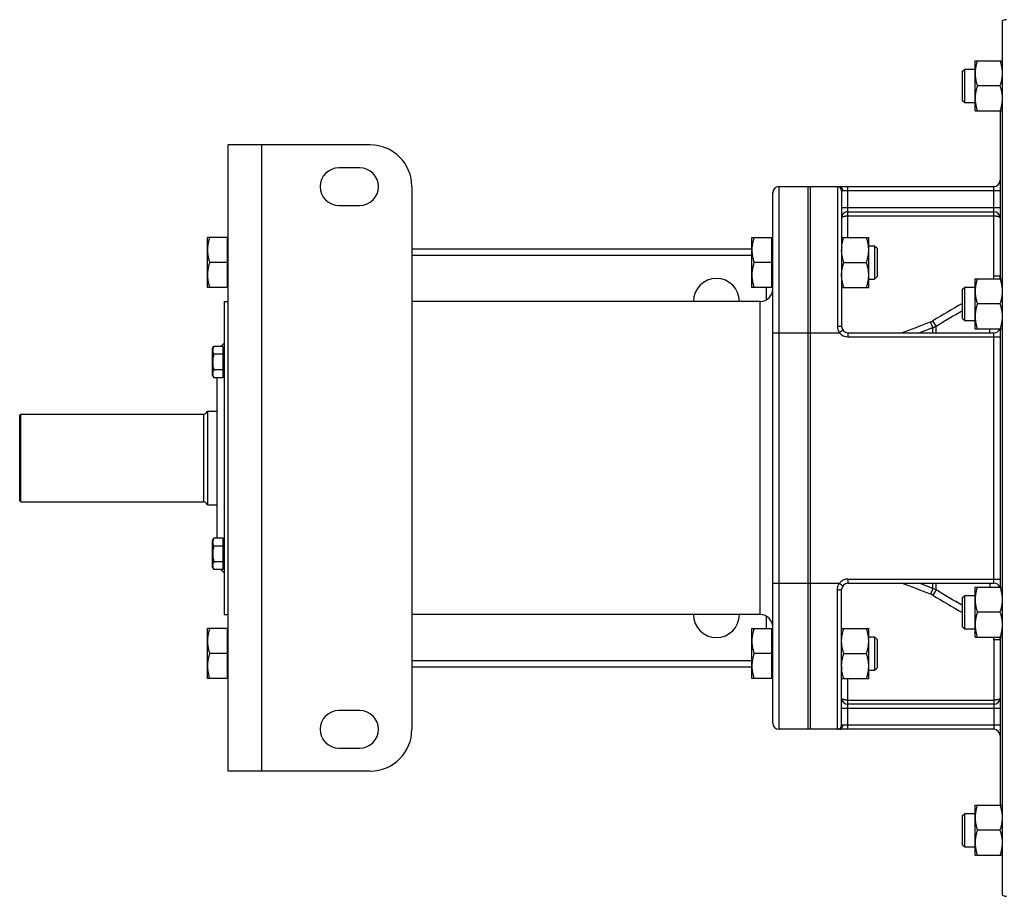
# Model space of a CAD drawing. Units: millimetres. Extents: x -2293 to 1354, y -1210 to 1105.
# Drawn here: x -344 to 128, y 657 to 1077 of the extents above; entities that cross this region are included whole.
import ezdxf

# ---------------------------------------------------------------- set-up
doc = ezdxf.new("R2010")
doc.units = ezdxf.units.MM
doc.header["$LTSCALE"] = 19.36
doc.layers.get('0').update_dxf_attribs({"linetype": 'CONTINUOUS'})
doc.layers.add('3_ALL_AXES', color=7, linetype='CONTINUOUS')

msp = doc.modelspace()

# ---------------------------------------------------------------- linework, layer by layer
at = {"color": 7, "linetype": 'CONTINUOUS'}
for p, q in [((126.89, 1076.6), (126.89, 658.13)), ((113.89, 1033.68), (113.89, 1057.68)), ((113.89, 1057.68), (126.89, 1057.68)), ((107.89, 1052.68), (108.89, 1053.68)), ((107.89, 1038.68), (107.89, 1052.68)), ((108.89, 1037.68), (108.89, 1053.68)), ((108.89, 1053.68), (113.89, 1053.68)), ((125.81, 1045.68), (114.96, 1045.68)), ((107.89, 1038.68), (108.89, 1037.68)), ((108.89, 1037.68), (113.89, 1037.68)), ((113.89, 1033.68), (126.89, 1033.68)), ((125.89, 1033.68), (125.89, 953.22)), ((-244.11, 717.37), (-244.11, 1017.37)), ((-176.11, 1017.37), (-244.11, 1017.37)), ((-181.11, 1006.37), (-191.11, 1006.37)), ((-156.11, 997.37), (-156.11, 737.37)), ((19.89, 997.37), (122.89, 997.37)), ((33.89, 737.37), (33.89, 997.37)), ((34.89, 997.37), (34.89, 737.37)), ((16.89, 740.37), (16.89, 994.37)), ((49.89, 995.3), (49.89, 930.37)), ((-191.11, 988.37), (-181.11, 988.37)), ((52.89, 985.37), (122.89, 985.37)), ((-254.11, 949.06), (-254.11, 973.06)), ((-244.51, 973.06), (-254.11, 973.06)), ((-244.51, 949.06), (-244.51, 973.06)), ((-244.51, 972.56), (-244.11, 972.56)), ((6.89, 949.06), (6.89, 973.06)), ((6.89, 973.06), (16.49, 973.06)), ((16.49, 949.06), (16.49, 973.06)), ((16.89, 972.56), (16.49, 972.56)), ((49.89, 973.06), (62.89, 973.06)), ((62.89, 949.06), (62.89, 973.06)), ((62.89, 969.06), (65.66, 969.06)), ((65.66, 969.06), (65.66, 953.06)), ((65.66, 969.06), (66.89, 967.83)), ((66.89, 967.83), (66.89, 954.29)), ((6.89, 967.37), (-156.11, 967.37)), ((-244.51, 961.06), (-253.04, 961.06)), ((16.49, 961.06), (7.96, 961.06)), ((50.96, 961.06), (61.81, 961.06)), ((65.66, 953.06), (66.89, 954.29)), ((-244.51, 949.06), (-254.11, 949.06)), ((-244.51, 949.56), (-244.11, 949.56)), ((16.49, 949.06), (6.89, 949.06)), ((16.89, 949.56), (16.49, 949.56)), ((49.89, 949.06), (62.89, 949.06)), ((62.89, 953.06), (65.66, 953.06)), ((107.89, 948.22), (108.89, 949.22)), ((108.89, 933.22), (108.89, 949.22)), ((108.89, 949.22), (113.89, 949.22)), ((113.89, 929.22), (113.89, 953.22)), ((113.89, 953.22), (126.89, 953.22)), ((107.89, 934.22), (107.89, 948.22)), ((-246.11, 942.37), (-246.11, 792.37)), ((-246.11, 942.37), (-244.11, 942.37)), ((125.81, 941.22), (114.96, 941.22)), ((107.89, 934.22), (108.89, 933.22)), ((108.89, 933.22), (113.89, 933.22)), ((52.89, 927.37), (122.89, 927.37)), ((113.89, 929.22), (126.89, 929.22)), ((125.89, 929.22), (125.89, 805.51)), ((-251.61, 919.83), (-251.03, 920.83)), ((-246.51, 920.83), (-251.03, 920.83)), ((-247.65, 920.83), (-246.11, 922.37)), ((-246.51, 905.82), (-246.51, 920.83)), ((-251.61, 906.83), (-251.61, 919.83)), ((-246.51, 917.08), (-251.03, 917.08)), ((-246.51, 919.43), (-246.11, 919.43)), ((-251.61, 906.83), (-251.03, 905.82)), ((-246.51, 909.58), (-251.03, 909.58)), ((-246.51, 907.23), (-246.11, 907.23)), ((-246.51, 905.82), (-251.03, 905.82)), ((-249.51, 828.91), (-249.51, 905.82)), ((-344.11, 887.87), (-343.61, 888.37)), ((-344.11, 846.87), (-344.11, 887.87)), ((-343.61, 846.37), (-343.61, 888.37)), ((-343.61, 888.37), (-256.05, 888.37)), ((-254.11, 889.87), (-254.11, 844.87)), ((-254.11, 889.87), (-249.51, 889.87)), ((-344.11, 846.87), (-343.61, 846.37)), ((-343.61, 846.37), (-256.05, 846.37)), ((-254.11, 844.87), (-249.51, 844.87)), ((-251.61, 827.91), (-251.03, 828.91)), ((-251.61, 814.91), (-251.61, 827.91)), ((-246.51, 828.91), (-251.03, 828.91)), ((-246.51, 813.9), (-246.51, 828.91)), ((-246.51, 827.51), (-246.11, 827.51)), ((-246.51, 825.16), (-251.03, 825.16)), ((-246.51, 817.65), (-251.03, 817.65)), ((-251.61, 814.91), (-251.03, 813.9)), ((-246.51, 813.9), (-251.03, 813.9)), ((-247.65, 813.9), (-246.11, 812.37)), ((-246.51, 815.31), (-246.11, 815.31)), ((52.89, 807.37), (122.89, 807.37)), ((49.89, 739.43), (49.89, 804.37)), ((113.89, 781.51), (113.89, 805.51)), ((113.89, 805.51), (126.89, 805.51)), ((107.89, 800.51), (108.89, 801.51)), ((107.89, 786.51), (107.89, 800.51)), ((108.89, 785.51), (108.89, 801.51)), ((108.89, 801.51), (113.89, 801.51)), ((125.81, 793.51), (114.96, 793.51)), ((-246.11, 792.37), (-244.11, 792.37)), ((-254.11, 761.68), (-254.11, 785.68)), ((-244.51, 785.68), (-254.11, 785.68)), ((-244.51, 761.68), (-244.51, 785.68)), ((-244.51, 785.18), (-244.11, 785.18)), ((6.89, 761.68), (6.89, 785.68)), ((6.89, 785.68), (16.49, 785.68)), ((16.49, 761.68), (16.49, 785.68)), ((16.89, 785.18), (16.49, 785.18)), ((49.89, 785.68), (62.89, 785.68)), ((62.89, 761.68), (62.89, 785.68)), ((107.89, 786.51), (108.89, 785.51)), ((108.89, 785.51), (113.89, 785.51)), ((62.89, 781.68), (65.66, 781.68)), ((65.66, 781.68), (65.66, 765.68)), ((65.66, 781.68), (66.89, 780.45)), ((66.89, 780.45), (66.89, 766.9)), ((113.89, 781.51), (126.89, 781.51)), ((125.89, 781.51), (125.89, 701.06)), ((-244.51, 773.68), (-253.04, 773.68)), ((16.49, 773.68), (7.96, 773.68)), ((50.96, 773.68), (61.81, 773.68)), ((-156.11, 767.37), (6.89, 767.37)), ((49.93, 766.45), (49.93, 766.48)), ((62.89, 765.68), (65.66, 765.68)), ((65.66, 765.68), (66.89, 766.9)), ((-244.51, 761.68), (-254.11, 761.68)), ((-244.51, 762.18), (-244.11, 762.18)), ((16.49, 761.68), (6.89, 761.68)), ((16.89, 762.18), (16.49, 762.18)), ((49.89, 761.68), (62.89, 761.68)), ((-181.11, 746.37), (-191.11, 746.37)), ((122.89, 749.37), (52.89, 749.37)), ((122.89, 737.37), (19.89, 737.37)), ((-191.11, 728.37), (-181.11, 728.37)), ((-176.11, 717.37), (-244.11, 717.37)), ((113.89, 701.06), (126.89, 701.06)), ((113.89, 677.06), (113.89, 701.06)), ((107.89, 696.06), (108.89, 697.06)), ((107.89, 682.06), (107.89, 696.06)), ((108.89, 697.06), (113.89, 697.06)), ((108.89, 681.06), (108.89, 697.06)), ((125.81, 689.06), (114.96, 689.06)), ((107.89, 682.06), (108.89, 681.06)), ((108.89, 681.06), (113.89, 681.06)), ((113.89, 677.06), (126.89, 677.06))]:
    msp.add_line(p, q, dxfattribs=at)
at = {"color": 9, "linetype": 'CONTINUOUS'}
for p, q in [((-228.11, 717.37), (-228.11, 1017.37)), ((19.89, 737.37), (19.89, 997.37)), ((47.89, 997.3), (47.89, 930.46)), ((52.89, 973.06), (52.89, 997.37)), ((122.89, 954.42), (122.89, 997.37)), ((125.89, 995.37), (50.49, 995.37)), ((52.89, 987.37), (125.89, 987.37)), ((52.89, 983.37), (122.89, 983.37)), ((6.89, 964.37), (-156.11, 964.37)), ((125.89, 954.42), (122.89, 954.42)), ((13.89, 943.17), (13.89, 949.06)), ((10.89, 792.37), (10.89, 942.37)), ((107.77, 941.43), (107.89, 941.5)), ((93.57, 929.82), (92.55, 932.56)), ((95.15, 930.56), (93.65, 933.09)), ((95.15, 927.37), (95.15, 930.56)), ((16.89, 927.37), (48.89, 927.37)), ((50.49, 928.57), (48.89, 927.37)), ((52.89, 927.37), (52.89, 925.37)), ((52.89, 925.37), (125.89, 925.37)), ((87.01, 927.37), (93.57, 929.82)), ((93.57, 927.37), (93.57, 929.82)), ((120.89, 927.37), (120.89, 929.22)), ((122.89, 807.37), (122.89, 927.37)), ((-256.05, 888.37), (-256.05, 846.37)), ((16.89, 807.37), (48.89, 807.37)), ((48.89, 807.37), (50.49, 806.17)), ((52.89, 809.37), (52.89, 807.37)), ((52.89, 809.37), (125.89, 809.37)), ((93.57, 804.92), (87.01, 807.37)), ((93.57, 804.92), (93.57, 807.37)), ((95.15, 804.17), (95.15, 807.37)), ((120.89, 807.37), (120.89, 805.51)), ((47.89, 737.44), (47.89, 804.28)), ((93.57, 804.92), (92.55, 802.17)), ((95.15, 804.17), (93.65, 801.64)), ((107.89, 793.24), (107.77, 793.31)), ((13.89, 785.68), (13.89, 791.56)), ((125.89, 780.32), (122.89, 780.32)), ((122.89, 780.32), (122.89, 737.37)), ((-156.11, 770.37), (6.89, 770.37)), ((52.89, 737.37), (52.89, 761.68)), ((52.89, 751.37), (122.89, 751.37)), ((125.89, 747.37), (49.89, 747.37)), ((125.89, 739.37), (50.49, 739.37))]:
    msp.add_line(p, q, dxfattribs=at)
at = {"color": 7, "linetype": 'CONTINUOUS'}
for centre, radius, start, end in [((128.89, 1074.37), 3, 90, 131.8103), ((-176.11, 997.37), 20, 0, 90), ((-191.11, 997.37), 9, 90, 270), ((-181.11, 997.37), 9, 270, 90), ((19.89, 994.37), 3, 90, 180), ((122.89, 1000.37), 3, 270, 360), ((52.89, 982.37), 3, 90, 180.0002), ((122.89, 982.37), 3, 0, 90), ((65.62, 967.06), 15.73, 176.014, 179.9896), ((10.89, 948.37), 6, 270, 360), ((52.89, 930.37), 3, 180, 270), ((122.89, 930.37), 3, 270, 337.6149), ((-256.05, 890.37), 2, 270, 345.5225), ((-256.05, 844.37), 2, 14.4775, 90), ((52.89, 804.37), 3, 90, 180), ((122.89, 804.37), 3, 22.3851, 90), ((10.89, 786.37), 6, 0, 90), ((65.65, 767.68), 15.76, 180.0136, 184.3665), ((52.89, 752.37), 3, 180, 270), ((122.89, 752.37), 3, 270, 360), ((-191.11, 737.37), 9, 90, 270), ((-181.11, 737.37), 9, 270, 90), ((-176.11, 737.37), 20, 270, 360), ((19.89, 740.37), 3, 180, 270), ((122.89, 734.37), 3, 0, 90), ((128.89, 660.37), 3, 228.1897, 270)]:
    msp.add_arc(centre, radius, start, end, dxfattribs=at)
at = {"color": 9, "linetype": 'CONTINUOUS'}
for centre, radius, start, end in [((115.66, 954.42), 7.22, 350.4755, 359.9913), ((115.75, 954.42), 10.13, 353.2278, 359.9963), ((3701.54, -5160.25), 7081.36, 120.497285, 120.629894), ((90.12, 939.06), 6.94, 290.4993, 300.6329), ((90.13, 939.18), 9.98, 290.1808, 300.2187), ((52.89, 930.37), 5, 216.8699, 270), ((52.89, 804.37), 5, 90, 143.1301), ((90.13, 795.55), 9.98, 59.7813, 69.8192), ((90.12, 795.67), 6.94, 59.3671, 69.5007), ((3701.54, 6894.99), 7081.36, 239.370106, 239.502715), ((115.66, 780.31), 7.22, 0.0087, 9.5245), ((115.75, 780.31), 10.13, 0.0037, 6.7722)]:
    msp.add_arc(centre, radius, start, end, dxfattribs=at)
at = {"color": 7, "linetype": 'CONTINUOUS'}
for points, knots in [([(114.96, 1057.68), (114.79, 1057.19), (114.5, 1056.21), (114.21, 1054.96), (114.04, 1053.96), (113.95, 1053.2), (113.9, 1052.44), (113.89, 1051.93), (113.89, 1051.68)], [0, 0, 0, 0, 0.25139, 0.501691, 0.626501, 0.751118, 0.875595, 1, 1, 1, 1]), ([(125.81, 1057.68), (125.98, 1057.19), (126.27, 1056.21), (126.56, 1054.96), (126.73, 1053.96), (126.82, 1053.2), (126.87, 1052.44), (126.89, 1051.93), (126.89, 1051.68)], [0, 0, 0, 0, 0.25139, 0.501691, 0.626501, 0.751118, 0.875595, 1, 1, 1, 1]), ([(113.89, 1051.68), (113.89, 1051.42), (113.9, 1050.91), (113.95, 1050.15), (114.04, 1049.4), (114.21, 1048.39), (114.5, 1047.14), (114.79, 1046.16), (114.96, 1045.68)], [0, 0, 0, 0, 0.124405, 0.248881, 0.373498, 0.498307, 0.748609, 1, 1, 1, 1]), ([(126.89, 1051.68), (126.89, 1051.42), (126.87, 1050.91), (126.82, 1050.15), (126.73, 1049.4), (126.56, 1048.39), (126.27, 1047.14), (125.98, 1046.16), (125.81, 1045.68)], [0, 0, 0, 0, 0.124405, 0.248881, 0.373498, 0.498307, 0.748609, 1, 1, 1, 1]), ([(114.96, 1045.68), (114.79, 1045.19), (114.5, 1044.21), (114.21, 1042.96), (114.04, 1041.96), (113.95, 1041.2), (113.9, 1040.44), (113.89, 1039.93), (113.89, 1039.68)], [0, 0, 0, 0, 0.25139, 0.501691, 0.626501, 0.751118, 0.875595, 1, 1, 1, 1]), ([(125.81, 1045.68), (125.98, 1045.19), (126.27, 1044.21), (126.56, 1042.96), (126.73, 1041.96), (126.82, 1041.2), (126.87, 1040.44), (126.89, 1039.93), (126.89, 1039.68)], [0, 0, 0, 0, 0.25139, 0.501691, 0.626501, 0.751118, 0.875595, 1, 1, 1, 1]), ([(113.89, 1039.68), (113.89, 1039.42), (113.9, 1038.91), (113.95, 1038.15), (114.04, 1037.4), (114.21, 1036.39), (114.5, 1035.14), (114.79, 1034.16), (114.96, 1033.68)], [0, 0, 0, 0, 0.124405, 0.248881, 0.373498, 0.498307, 0.748609, 1, 1, 1, 1]), ([(126.89, 1039.68), (126.89, 1039.42), (126.87, 1038.91), (126.82, 1038.15), (126.73, 1037.4), (126.56, 1036.39), (126.27, 1035.14), (125.98, 1034.16), (125.81, 1033.68)], [0, 0, 0, 0, 0.124405, 0.248881, 0.373498, 0.498307, 0.748609, 1, 1, 1, 1]), ([(-253.04, 973.06), (-253.21, 972.57), (-253.5, 971.59), (-253.79, 970.34), (-253.96, 969.34), (-254.05, 968.58), (-254.1, 967.82), (-254.11, 967.31), (-254.11, 967.06)], [0, 0, 0, 0, 0.25139, 0.501691, 0.626501, 0.751118, 0.875595, 1, 1, 1, 1]), ([(7.96, 973.06), (7.79, 972.57), (7.5, 971.59), (7.21, 970.34), (7.04, 969.34), (6.95, 968.58), (6.9, 967.82), (6.89, 967.31), (6.89, 967.06)], [0, 0, 0, 0, 0.25139, 0.501691, 0.626501, 0.751118, 0.875595, 1, 1, 1, 1]), ([(49.92, 968.15), (49.95, 968.57), (50.04, 969.4), (50.27, 970.63), (50.58, 971.86), (50.82, 972.66), (50.96, 973.06)], [0, 0, 0, 0, 0.248874, 0.498395, 0.748749, 1, 1, 1, 1]), ([(62.89, 967.06), (62.89, 967.31), (62.87, 967.82), (62.82, 968.58), (62.73, 969.34), (62.56, 970.34), (62.27, 971.59), (61.98, 972.57), (61.81, 973.06)], [0, 0, 0, 0, 0.124405, 0.248881, 0.373498, 0.498307, 0.748609, 1, 1, 1, 1]), ([(-254.11, 967.06), (-254.11, 966.8), (-254.1, 966.3), (-254.05, 965.54), (-253.96, 964.78), (-253.79, 963.77), (-253.5, 962.53), (-253.21, 961.55), (-253.04, 961.06)], [0, 0, 0, 0, 0.124405, 0.248881, 0.373498, 0.498307, 0.748609, 1, 1, 1, 1]), ([(6.89, 967.06), (6.89, 966.8), (6.9, 966.3), (6.95, 965.54), (7.04, 964.78), (7.21, 963.77), (7.5, 962.53), (7.79, 961.55), (7.96, 961.06)], [0, 0, 0, 0, 0.124405, 0.248881, 0.373498, 0.498307, 0.748609, 1, 1, 1, 1]), ([(50.96, 961.06), (50.79, 961.55), (50.5, 962.53), (50.21, 963.77), (50.04, 964.78), (49.95, 965.54), (49.9, 966.3), (49.89, 966.8), (49.89, 967.06)], [0, 0, 0, 0, 0.25139, 0.501691, 0.626501, 0.751118, 0.875595, 1, 1, 1, 1]), ([(61.81, 961.06), (61.98, 961.55), (62.27, 962.53), (62.56, 963.77), (62.73, 964.78), (62.82, 965.54), (62.87, 966.3), (62.89, 966.8), (62.89, 967.06)], [0, 0, 0, 0, 0.25139, 0.501691, 0.626501, 0.751118, 0.875595, 1, 1, 1, 1]), ([(-253.04, 961.06), (-253.21, 960.57), (-253.5, 959.59), (-253.79, 958.34), (-253.96, 957.34), (-254.05, 956.58), (-254.1, 955.82), (-254.11, 955.31), (-254.11, 955.06)], [0, 0, 0, 0, 0.25139, 0.501691, 0.626501, 0.751118, 0.875595, 1, 1, 1, 1]), ([(7.96, 961.06), (7.79, 960.57), (7.5, 959.59), (7.21, 958.34), (7.04, 957.34), (6.95, 956.58), (6.9, 955.82), (6.89, 955.31), (6.89, 955.06)], [0, 0, 0, 0, 0.25139, 0.501691, 0.626501, 0.751118, 0.875595, 1, 1, 1, 1]), ([(49.89, 955.06), (49.89, 955.31), (49.9, 955.82), (49.95, 956.58), (50.04, 957.34), (50.21, 958.34), (50.5, 959.59), (50.79, 960.57), (50.96, 961.06)], [0, 0, 0, 0, 0.124405, 0.248881, 0.373498, 0.498307, 0.748609, 1, 1, 1, 1]), ([(62.89, 955.06), (62.89, 955.31), (62.87, 955.82), (62.82, 956.58), (62.73, 957.34), (62.56, 958.34), (62.27, 959.59), (61.98, 960.57), (61.81, 961.06)], [0, 0, 0, 0, 0.124405, 0.248881, 0.373498, 0.498307, 0.748609, 1, 1, 1, 1]), ([(-254.11, 955.06), (-254.11, 954.8), (-254.1, 954.3), (-254.05, 953.54), (-253.96, 952.78), (-253.79, 951.77), (-253.5, 950.53), (-253.21, 949.55), (-253.04, 949.06)], [0, 0, 0, 0, 0.124405, 0.248881, 0.373498, 0.498307, 0.748609, 1, 1, 1, 1]), ([(6.89, 955.06), (6.89, 954.8), (6.9, 954.3), (6.95, 953.54), (7.04, 952.78), (7.21, 951.77), (7.5, 950.53), (7.79, 949.55), (7.96, 949.06)], [0, 0, 0, 0, 0.124405, 0.248881, 0.373498, 0.498307, 0.748609, 1, 1, 1, 1]), ([(50.96, 949.06), (50.79, 949.55), (50.5, 950.53), (50.21, 951.77), (50.04, 952.78), (49.95, 953.54), (49.9, 954.3), (49.89, 954.8), (49.89, 955.06)], [0, 0, 0, 0, 0.25139, 0.501691, 0.626501, 0.751118, 0.875595, 1, 1, 1, 1]), ([(61.81, 949.06), (61.98, 949.55), (62.27, 950.53), (62.56, 951.77), (62.73, 952.78), (62.82, 953.54), (62.87, 954.3), (62.89, 954.8), (62.89, 955.06)], [0, 0, 0, 0, 0.25139, 0.501691, 0.626501, 0.751118, 0.875595, 1, 1, 1, 1]), ([(114.96, 953.22), (114.79, 952.74), (114.5, 951.76), (114.21, 950.51), (114.04, 949.5), (113.95, 948.75), (113.9, 947.99), (113.89, 947.48), (113.89, 947.22)], [0, 0, 0, 0, 0.25139, 0.501691, 0.626501, 0.751118, 0.875595, 1, 1, 1, 1]), ([(125.81, 953.22), (125.98, 952.74), (126.27, 951.76), (126.56, 950.51), (126.73, 949.5), (126.82, 948.75), (126.87, 947.99), (126.89, 947.48), (126.89, 947.22)], [0, 0, 0, 0, 0.25139, 0.501691, 0.626501, 0.751118, 0.875595, 1, 1, 1, 1]), ([(113.89, 947.22), (113.89, 946.97), (113.9, 946.46), (113.95, 945.7), (114.04, 944.95), (114.21, 943.94), (114.5, 942.69), (114.79, 941.71), (114.96, 941.22)], [0, 0, 0, 0, 0.124405, 0.248881, 0.373498, 0.498307, 0.748609, 1, 1, 1, 1]), ([(126.89, 947.22), (126.89, 946.97), (126.87, 946.46), (126.82, 945.7), (126.73, 944.95), (126.56, 943.94), (126.27, 942.69), (125.98, 941.71), (125.81, 941.22)], [0, 0, 0, 0, 0.124405, 0.248881, 0.373498, 0.498307, 0.748609, 1, 1, 1, 1]), ([(114.96, 941.22), (114.79, 940.74), (114.5, 939.76), (114.21, 938.51), (114.04, 937.5), (113.95, 936.75), (113.9, 935.99), (113.89, 935.48), (113.89, 935.22)], [0, 0, 0, 0, 0.25139, 0.501691, 0.626501, 0.751118, 0.875595, 1, 1, 1, 1]), ([(125.81, 941.22), (125.98, 940.74), (126.27, 939.76), (126.56, 938.51), (126.73, 937.5), (126.82, 936.75), (126.87, 935.99), (126.89, 935.48), (126.89, 935.22)], [0, 0, 0, 0, 0.25139, 0.501691, 0.626501, 0.751118, 0.875595, 1, 1, 1, 1]), ([(113.89, 935.22), (113.89, 934.97), (113.9, 934.46), (113.95, 933.7), (114.04, 932.95), (114.21, 931.94), (114.5, 930.69), (114.79, 929.71), (114.96, 929.22)], [0, 0, 0, 0, 0.124405, 0.248881, 0.373498, 0.498307, 0.748609, 1, 1, 1, 1]), ([(126.89, 935.22), (126.89, 934.97), (126.87, 934.46), (126.82, 933.7), (126.73, 932.95), (126.56, 931.94), (126.27, 930.69), (125.98, 929.71), (125.81, 929.22)], [0, 0, 0, 0, 0.124405, 0.248881, 0.373498, 0.498307, 0.748609, 1, 1, 1, 1]), ([(-251.03, 920.83), (-251.12, 920.68), (-251.28, 920.38), (-251.47, 919.91), (-251.57, 919.52), (-251.61, 919.2), (-251.61, 919.04), (-251.61, 918.96)], [0, 0, 0, 0, 0.261592, 0.514394, 0.759441, 0.880036, 1, 1, 1, 1]), ([(-251.61, 918.96), (-251.61, 918.88), (-251.61, 918.72), (-251.57, 918.4), (-251.47, 918), (-251.28, 917.53), (-251.12, 917.23), (-251.03, 917.08)], [0, 0, 0, 0, 0.119964, 0.240557, 0.485603, 0.738406, 1, 1, 1, 1]), ([(-251.03, 917.08), (-251.12, 916.78), (-251.28, 916.16), (-251.47, 915.23), (-251.59, 914.28), (-251.61, 913.65), (-251.61, 913.33)], [0, 0, 0, 0, 0.250015, 0.500019, 0.750012, 1, 1, 1, 1]), ([(-251.61, 913.33), (-251.61, 913.01), (-251.59, 912.38), (-251.47, 911.43), (-251.28, 910.5), (-251.12, 909.88), (-251.03, 909.58)], [0, 0, 0, 0, 0.249986, 0.499979, 0.749983, 1, 1, 1, 1]), ([(-251.03, 909.58), (-251.12, 909.43), (-251.28, 909.12), (-251.47, 908.66), (-251.57, 908.26), (-251.61, 907.94), (-251.61, 907.78), (-251.61, 907.7)], [0, 0, 0, 0, 0.261592, 0.514394, 0.759441, 0.880036, 1, 1, 1, 1]), ([(-251.61, 907.7), (-251.61, 907.62), (-251.61, 907.46), (-251.57, 907.14), (-251.47, 906.74), (-251.28, 906.28), (-251.12, 905.97), (-251.03, 905.82)], [0, 0, 0, 0, 0.119964, 0.240557, 0.485603, 0.738406, 1, 1, 1, 1]), ([(-251.03, 828.91), (-251.12, 828.76), (-251.28, 828.46), (-251.47, 827.99), (-251.57, 827.59), (-251.61, 827.27), (-251.61, 827.11), (-251.61, 827.03)], [0, 0, 0, 0, 0.261592, 0.514394, 0.759441, 0.880036, 1, 1, 1, 1]), ([(-251.61, 827.03), (-251.61, 826.95), (-251.61, 826.8), (-251.57, 826.48), (-251.47, 826.08), (-251.28, 825.61), (-251.12, 825.31), (-251.03, 825.16)], [0, 0, 0, 0, 0.119964, 0.240557, 0.485603, 0.738406, 1, 1, 1, 1]), ([(-251.03, 825.16), (-251.12, 824.85), (-251.28, 824.24), (-251.47, 823.3), (-251.59, 822.36), (-251.61, 821.72), (-251.61, 821.41)], [0, 0, 0, 0, 0.250015, 0.500019, 0.750012, 1, 1, 1, 1]), ([(-251.61, 821.41), (-251.61, 821.09), (-251.59, 820.45), (-251.47, 819.51), (-251.28, 818.57), (-251.12, 817.96), (-251.03, 817.65)], [0, 0, 0, 0, 0.249986, 0.499979, 0.749983, 1, 1, 1, 1]), ([(-251.03, 817.65), (-251.12, 817.5), (-251.28, 817.2), (-251.47, 816.73), (-251.57, 816.33), (-251.61, 816.01), (-251.61, 815.86), (-251.61, 815.78)], [0, 0, 0, 0, 0.261592, 0.514394, 0.759441, 0.880036, 1, 1, 1, 1]), ([(-251.61, 815.78), (-251.61, 815.7), (-251.61, 815.54), (-251.57, 815.22), (-251.47, 814.82), (-251.28, 814.35), (-251.12, 814.05), (-251.03, 813.9)], [0, 0, 0, 0, 0.119964, 0.240557, 0.485603, 0.738406, 1, 1, 1, 1]), ([(114.96, 805.51), (114.79, 805.02), (114.5, 804.04), (114.21, 802.8), (114.04, 801.79), (113.95, 801.03), (113.9, 800.27), (113.89, 799.76), (113.89, 799.51)], [0, 0, 0, 0, 0.25139, 0.501691, 0.626501, 0.751118, 0.875595, 1, 1, 1, 1]), ([(125.81, 805.51), (125.98, 805.02), (126.27, 804.04), (126.56, 802.8), (126.73, 801.79), (126.82, 801.03), (126.87, 800.27), (126.89, 799.76), (126.89, 799.51)], [0, 0, 0, 0, 0.25139, 0.501691, 0.626501, 0.751118, 0.875595, 1, 1, 1, 1]), ([(113.89, 799.51), (113.89, 799.26), (113.9, 798.75), (113.95, 797.99), (114.04, 797.23), (114.21, 796.22), (114.5, 794.98), (114.79, 794), (114.96, 793.51)], [0, 0, 0, 0, 0.124405, 0.248881, 0.373498, 0.498307, 0.748609, 1, 1, 1, 1]), ([(126.89, 799.51), (126.89, 799.26), (126.87, 798.75), (126.82, 797.99), (126.73, 797.23), (126.56, 796.22), (126.27, 794.98), (125.98, 794), (125.81, 793.51)], [0, 0, 0, 0, 0.124405, 0.248881, 0.373498, 0.498307, 0.748609, 1, 1, 1, 1]), ([(114.96, 793.51), (114.79, 793.02), (114.5, 792.04), (114.21, 790.8), (114.04, 789.79), (113.95, 789.03), (113.9, 788.27), (113.89, 787.76), (113.89, 787.51)], [0, 0, 0, 0, 0.25139, 0.501691, 0.626501, 0.751118, 0.875595, 1, 1, 1, 1]), ([(125.81, 793.51), (125.98, 793.02), (126.27, 792.04), (126.56, 790.8), (126.73, 789.79), (126.82, 789.03), (126.87, 788.27), (126.89, 787.76), (126.89, 787.51)], [0, 0, 0, 0, 0.25139, 0.501691, 0.626501, 0.751118, 0.875595, 1, 1, 1, 1]), ([(-253.04, 785.68), (-253.21, 785.19), (-253.5, 784.21), (-253.79, 782.96), (-253.96, 781.96), (-254.05, 781.2), (-254.1, 780.44), (-254.11, 779.93), (-254.11, 779.68)], [0, 0, 0, 0, 0.25139, 0.501691, 0.626501, 0.751118, 0.875595, 1, 1, 1, 1]), ([(7.96, 785.68), (7.79, 785.19), (7.5, 784.21), (7.21, 782.96), (7.04, 781.96), (6.95, 781.2), (6.9, 780.44), (6.89, 779.93), (6.89, 779.68)], [0, 0, 0, 0, 0.25139, 0.501691, 0.626501, 0.751118, 0.875595, 1, 1, 1, 1]), ([(49.89, 779.68), (49.89, 779.93), (49.9, 780.44), (49.95, 781.2), (50.04, 781.96), (50.21, 782.96), (50.5, 784.21), (50.79, 785.19), (50.96, 785.68)], [0, 0, 0, 0, 0.124405, 0.248881, 0.373498, 0.498307, 0.748609, 1, 1, 1, 1]), ([(62.89, 779.68), (62.89, 779.93), (62.87, 780.44), (62.82, 781.2), (62.73, 781.96), (62.56, 782.96), (62.27, 784.21), (61.98, 785.19), (61.81, 785.68)], [0, 0, 0, 0, 0.124405, 0.248881, 0.373498, 0.498307, 0.748609, 1, 1, 1, 1]), ([(113.89, 787.51), (113.89, 787.26), (113.9, 786.75), (113.95, 785.99), (114.04, 785.23), (114.21, 784.22), (114.5, 782.98), (114.79, 782), (114.96, 781.51)], [0, 0, 0, 0, 0.124405, 0.248881, 0.373498, 0.498307, 0.748609, 1, 1, 1, 1]), ([(126.89, 787.51), (126.89, 787.26), (126.87, 786.75), (126.82, 785.99), (126.73, 785.23), (126.56, 784.22), (126.27, 782.98), (125.98, 782), (125.81, 781.51)], [0, 0, 0, 0, 0.124405, 0.248881, 0.373498, 0.498307, 0.748609, 1, 1, 1, 1]), ([(-254.11, 779.68), (-254.11, 779.42), (-254.1, 778.91), (-254.05, 778.15), (-253.96, 777.4), (-253.79, 776.39), (-253.5, 775.14), (-253.21, 774.16), (-253.04, 773.68)], [0, 0, 0, 0, 0.124405, 0.248881, 0.373498, 0.498307, 0.748609, 1, 1, 1, 1]), ([(6.89, 779.68), (6.89, 779.42), (6.9, 778.91), (6.95, 778.15), (7.04, 777.4), (7.21, 776.39), (7.5, 775.14), (7.79, 774.16), (7.96, 773.68)], [0, 0, 0, 0, 0.124405, 0.248881, 0.373498, 0.498307, 0.748609, 1, 1, 1, 1]), ([(50.96, 773.68), (50.79, 774.16), (50.5, 775.14), (50.21, 776.39), (50.04, 777.4), (49.95, 778.15), (49.9, 778.91), (49.89, 779.42), (49.89, 779.68)], [0, 0, 0, 0, 0.25139, 0.501691, 0.626501, 0.751118, 0.875595, 1, 1, 1, 1]), ([(61.81, 773.68), (61.98, 774.16), (62.27, 775.14), (62.56, 776.39), (62.73, 777.4), (62.82, 778.15), (62.87, 778.91), (62.89, 779.42), (62.89, 779.68)], [0, 0, 0, 0, 0.25139, 0.501691, 0.626501, 0.751118, 0.875595, 1, 1, 1, 1]), ([(-253.04, 773.68), (-253.21, 773.19), (-253.5, 772.21), (-253.79, 770.96), (-253.96, 769.96), (-254.05, 769.2), (-254.1, 768.44), (-254.11, 767.93), (-254.11, 767.68)], [0, 0, 0, 0, 0.25139, 0.501691, 0.626501, 0.751118, 0.875595, 1, 1, 1, 1]), ([(7.96, 773.68), (7.79, 773.19), (7.5, 772.21), (7.21, 770.96), (7.04, 769.96), (6.95, 769.2), (6.9, 768.44), (6.89, 767.93), (6.89, 767.68)], [0, 0, 0, 0, 0.25139, 0.501691, 0.626501, 0.751118, 0.875595, 1, 1, 1, 1]), ([(49.89, 767.68), (49.89, 767.93), (49.9, 768.44), (49.95, 769.2), (50.04, 769.96), (50.21, 770.96), (50.5, 772.21), (50.79, 773.19), (50.96, 773.68)], [0, 0, 0, 0, 0.124405, 0.248881, 0.373498, 0.498307, 0.748609, 1, 1, 1, 1]), ([(62.89, 767.68), (62.89, 767.93), (62.87, 768.44), (62.82, 769.2), (62.73, 769.96), (62.56, 770.96), (62.27, 772.21), (61.98, 773.19), (61.81, 773.68)], [0, 0, 0, 0, 0.124405, 0.248881, 0.373498, 0.498307, 0.748609, 1, 1, 1, 1]), ([(-254.11, 767.68), (-254.11, 767.42), (-254.1, 766.91), (-254.05, 766.15), (-253.96, 765.4), (-253.79, 764.39), (-253.5, 763.14), (-253.21, 762.16), (-253.04, 761.68)], [0, 0, 0, 0, 0.124405, 0.248881, 0.373498, 0.498307, 0.748609, 1, 1, 1, 1]), ([(6.89, 767.68), (6.89, 767.42), (6.9, 766.91), (6.95, 766.15), (7.04, 765.4), (7.21, 764.39), (7.5, 763.14), (7.79, 762.16), (7.96, 761.68)], [0, 0, 0, 0, 0.124405, 0.248881, 0.373498, 0.498307, 0.748609, 1, 1, 1, 1]), ([(50.96, 761.68), (50.83, 762.06), (50.59, 762.85), (50.29, 764.03), (50.06, 765.24), (49.96, 766.04), (49.93, 766.45)], [0, 0, 0, 0, 0.251224, 0.501576, 0.751112, 1, 1, 1, 1]), ([(61.81, 761.68), (61.98, 762.16), (62.27, 763.14), (62.56, 764.39), (62.73, 765.4), (62.82, 766.15), (62.87, 766.91), (62.89, 767.42), (62.89, 767.68)], [0, 0, 0, 0, 0.25139, 0.501691, 0.626501, 0.751118, 0.875595, 1, 1, 1, 1]), ([(114.96, 701.06), (114.79, 700.57), (114.5, 699.59), (114.21, 698.34), (114.04, 697.34), (113.95, 696.58), (113.9, 695.82), (113.89, 695.31), (113.89, 695.06)], [0, 0, 0, 0, 0.25139, 0.501691, 0.626501, 0.751118, 0.875595, 1, 1, 1, 1]), ([(125.81, 701.06), (125.98, 700.57), (126.27, 699.59), (126.56, 698.34), (126.73, 697.34), (126.82, 696.58), (126.87, 695.82), (126.89, 695.31), (126.89, 695.06)], [0, 0, 0, 0, 0.25139, 0.501691, 0.626501, 0.751118, 0.875595, 1, 1, 1, 1]), ([(113.89, 695.06), (113.89, 694.8), (113.9, 694.3), (113.95, 693.54), (114.04, 692.78), (114.21, 691.77), (114.5, 690.53), (114.79, 689.54), (114.96, 689.06)], [0, 0, 0, 0, 0.124405, 0.248881, 0.373498, 0.498307, 0.748609, 1, 1, 1, 1]), ([(126.89, 695.06), (126.89, 694.8), (126.87, 694.3), (126.82, 693.54), (126.73, 692.78), (126.56, 691.77), (126.27, 690.53), (125.98, 689.54), (125.81, 689.06)], [0, 0, 0, 0, 0.124405, 0.248881, 0.373498, 0.498307, 0.748609, 1, 1, 1, 1]), ([(114.96, 689.06), (114.79, 688.57), (114.5, 687.59), (114.21, 686.34), (114.04, 685.34), (113.95, 684.58), (113.9, 683.82), (113.89, 683.31), (113.89, 683.06)], [0, 0, 0, 0, 0.25139, 0.501691, 0.626501, 0.751118, 0.875595, 1, 1, 1, 1]), ([(125.81, 689.06), (125.98, 688.57), (126.27, 687.59), (126.56, 686.34), (126.73, 685.34), (126.82, 684.58), (126.87, 683.82), (126.89, 683.31), (126.89, 683.06)], [0, 0, 0, 0, 0.25139, 0.501691, 0.626501, 0.751118, 0.875595, 1, 1, 1, 1]), ([(113.89, 683.06), (113.89, 682.8), (113.9, 682.3), (113.95, 681.54), (114.04, 680.78), (114.21, 679.77), (114.5, 678.53), (114.79, 677.54), (114.96, 677.06)], [0, 0, 0, 0, 0.124405, 0.248881, 0.373498, 0.498307, 0.748609, 1, 1, 1, 1]), ([(126.89, 683.06), (126.89, 682.8), (126.87, 682.3), (126.82, 681.54), (126.73, 680.78), (126.56, 679.77), (126.27, 678.53), (125.98, 677.54), (125.81, 677.06)], [0, 0, 0, 0, 0.124405, 0.248881, 0.373498, 0.498307, 0.748609, 1, 1, 1, 1])]:
    msp.add_open_spline(points, degree=3, knots=knots, dxfattribs=at)
at = {"color": 9, "linetype": 'CONTINUOUS'}
for points, knots in [([(48.89, 997.37), (48.74, 997.37), (48.54, 997.37), (48.29, 997.36), (48.15, 997.35), (48.04, 997.34), (47.97, 997.33), (47.92, 997.32), (47.9, 997.32), (47.89, 997.31), (47.89, 997.3)], [0, 0, 0, 0, 0.42599, 0.596305, 0.736976, 0.847371, 0.927198, 0.955736, 0.976906, 1, 1, 1, 1]), ([(49.89, 995.3), (49.89, 995.56), (49.78, 996.09), (49.34, 996.75), (48.67, 997.19), (48.15, 997.3), (47.89, 997.3)], [0, 0, 0, 0, 0.249886, 0.499841, 0.749889, 1, 1, 1, 1]), ([(50.49, 995.37), (50.49, 995.63), (50.41, 996.13), (50.12, 996.69), (49.79, 997.04), (49.51, 997.22), (49.2, 997.34), (48.99, 997.37), (48.89, 997.37)], [0, 0, 0, 0, 0.274211, 0.534532, 0.657432, 0.775144, 0.888718, 1, 1, 1, 1]), ([(50.49, 995.37), (50.4, 995.37), (50.28, 995.37), (50.13, 995.36), (50.04, 995.35), (49.98, 995.34), (49.93, 995.34), (49.91, 995.33), (49.89, 995.32), (49.89, 995.31), (49.89, 995.3)], [0, 0, 0, 0, 0.418604, 0.586694, 0.725985, 0.835873, 0.916333, 0.945892, 0.968876, 1, 1, 1, 1]), ([(49.89, 987.37), (49.89, 987.38), (49.89, 987.39), (49.9, 987.39), (49.92, 987.39), (49.94, 987.38), (49.98, 987.36), (50.02, 987.35), (50.06, 987.35), (50.12, 987.36), (50.17, 987.36), (50.24, 987.36), (50.31, 987.36), (50.42, 987.36), (50.57, 987.37), (50.77, 987.37), (50.99, 987.37), (51.22, 987.37), (51.48, 987.37), (51.84, 987.37), (52.31, 987.37), (52.69, 987.37), (52.89, 987.37)], [0, 0, 0, 0, 0.004476, 0.008659, 0.014674, 0.023861, 0.035547, 0.048899, 0.064177, 0.081763, 0.101553, 0.123475, 0.147502, 0.173589, 0.231709, 0.29719, 0.369457, 0.447794, 0.531452, 0.619626, 0.80608, 1, 1, 1, 1]), ([(49.89, 982.37), (49.89, 982.4), (49.9, 982.47), (49.94, 982.56), (50.01, 982.66), (50.15, 982.79), (50.39, 982.93), (50.76, 983.08), (51.21, 983.2), (51.72, 983.3), (52.29, 983.35), (52.68, 983.37), (52.89, 983.37)], [0, 0, 0, 0, 0.028955, 0.059827, 0.09444, 0.133795, 0.228985, 0.347482, 0.488017, 0.647225, 0.820021, 1, 1, 1, 1]), ([(122.89, 983.37), (123.09, 983.37), (123.48, 983.35), (124.05, 983.3), (124.56, 983.2), (125.01, 983.08), (125.38, 982.93), (125.62, 982.79), (125.76, 982.66), (125.83, 982.56), (125.88, 982.47), (125.89, 982.4), (125.89, 982.37)], [0, 0, 0, 0, 0.17998, 0.352776, 0.511985, 0.652522, 0.771017, 0.866206, 0.905561, 0.940173, 0.971046, 1, 1, 1, 1]), ([(47.89, 930.46), (47.89, 929.91), (48.06, 928.81), (48.56, 927.81), (48.89, 927.37)], [0, 0, 0, 0, 0.499912, 1, 1, 1, 1]), ([(49.89, 930.37), (49.89, 930.37), (49.87, 930.38), (49.84, 930.39), (49.79, 930.39), (49.73, 930.4), (49.64, 930.41), (49.54, 930.42), (49.43, 930.42), (49.24, 930.43), (48.98, 930.44), (48.64, 930.45), (48.27, 930.45), (48.02, 930.46), (47.89, 930.46)], [0, 0, 0, 0, 0.00645, 0.021418, 0.045545, 0.078738, 0.120728, 0.171137, 0.229491, 0.29524, 0.446336, 0.618659, 0.805595, 1, 1, 1, 1]), ([(47.89, 804.28), (47.89, 804.83), (48.06, 805.93), (48.56, 806.92), (48.89, 807.37)], [0, 0, 0, 0, 0.499912, 1, 1, 1, 1]), ([(47.89, 804.28), (48.02, 804.28), (48.27, 804.28), (48.64, 804.28), (48.98, 804.29), (49.24, 804.3), (49.43, 804.31), (49.54, 804.32), (49.64, 804.32), (49.73, 804.33), (49.79, 804.34), (49.84, 804.35), (49.87, 804.35), (49.89, 804.36), (49.89, 804.37)], [0, 0, 0, 0, 0.194405, 0.381341, 0.553664, 0.70476, 0.770509, 0.828863, 0.879272, 0.921262, 0.954455, 0.978582, 0.99355, 1, 1, 1, 1]), ([(52.89, 751.37), (52.68, 751.37), (52.29, 751.38), (51.72, 751.44), (51.21, 751.53), (50.76, 751.65), (50.39, 751.8), (50.15, 751.95), (50.01, 752.08), (49.94, 752.17), (49.9, 752.27), (49.89, 752.33), (49.89, 752.37)], [0, 0, 0, 0, 0.179979, 0.352776, 0.511985, 0.652521, 0.771017, 0.866206, 0.90556, 0.940172, 0.971043, 1, 1, 1, 1]), ([(125.89, 752.37), (125.89, 752.33), (125.88, 752.27), (125.83, 752.17), (125.76, 752.08), (125.62, 751.95), (125.38, 751.8), (125.01, 751.65), (124.56, 751.53), (124.05, 751.44), (123.48, 751.38), (123.09, 751.37), (122.89, 751.37)], [0, 0, 0, 0, 0.028954, 0.059827, 0.094439, 0.133795, 0.228985, 0.347482, 0.488017, 0.647225, 0.820021, 1, 1, 1, 1]), ([(47.89, 737.44), (48.15, 737.44), (48.67, 737.54), (49.34, 737.98), (49.78, 738.65), (49.89, 739.17), (49.89, 739.43)], [0, 0, 0, 0, 0.250111, 0.500159, 0.750114, 1, 1, 1, 1]), ([(48.89, 737.37), (48.74, 737.37), (48.54, 737.37), (48.29, 737.37), (48.15, 737.38), (48.04, 737.39), (47.97, 737.4), (47.92, 737.41), (47.9, 737.42), (47.89, 737.43), (47.89, 737.44)], [0, 0, 0, 0, 0.425991, 0.596306, 0.736977, 0.847371, 0.927198, 0.955736, 0.976906, 1, 1, 1, 1]), ([(48.89, 737.37), (48.99, 737.37), (49.2, 737.39), (49.51, 737.51), (49.79, 737.7), (50.12, 738.04), (50.41, 738.6), (50.49, 739.11), (50.49, 739.37)], [0, 0, 0, 0, 0.111282, 0.224856, 0.342568, 0.465468, 0.725789, 1, 1, 1, 1]), ([(50.49, 739.37), (50.4, 739.37), (50.28, 739.37), (50.13, 739.37), (50.04, 739.38), (49.98, 739.39), (49.93, 739.4), (49.91, 739.41), (49.89, 739.42), (49.89, 739.43), (49.89, 739.43)], [0, 0, 0, 0, 0.418604, 0.586694, 0.725985, 0.835873, 0.916333, 0.945892, 0.968876, 1, 1, 1, 1])]:
    msp.add_open_spline(points, degree=3, knots=knots, dxfattribs=at)
for points in [[(95.15, 930.56), (99.39, 933.07), (103.64, 935.57), (107.89, 938.07)], [(78.66, 927.37), (83.29, 929.1), (87.92, 930.84), (92.55, 932.56)], [(92.55, 802.17), (87.92, 803.9), (83.29, 805.63), (78.66, 807.37)], [(107.89, 796.67), (103.64, 799.16), (99.39, 801.67), (95.15, 804.17)]]:
    msp.add_open_spline(points, degree=3, dxfattribs=at)
at = {"layer": '3_ALL_AXES', "color": 7, "linetype": 'CONTINUOUS'}
for p, q in [((10.89, 942.37), (-156.11, 942.37)), ((10.89, 792.37), (-156.11, 792.37)), ((48.89, 737.37), (33.89, 737.37))]:
    msp.add_line(p, q, dxfattribs=at)
for centre, start, end in [((-10.11, 942.37), 0, 180), ((-10.11, 792.37), 180, 360)]:
    msp.add_arc(centre, 11, start, end, dxfattribs=at)

doc.saveas('drawing.dxf')
